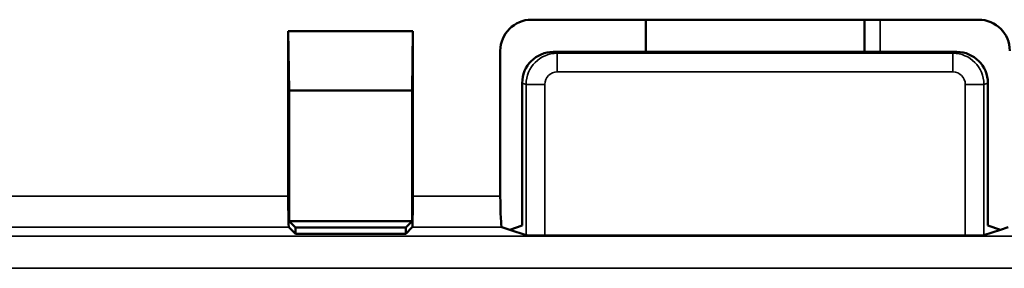
# Model space of a CAD drawing. Units: millimetres. Extents: x 125 to 605, y 3 to 384.
# Drawn here: x 463 to 479, y 246 to 250 of the extents above; entities that cross this region are included whole.
import ezdxf

# ---------------------------------------------------------------- set-up
doc = ezdxf.new("R2010")
doc.units = ezdxf.units.MM
doc.layers.add('MD_Stretta visibile', color=7, linetype='Continuous', lineweight=35)
doc.layers.add('MD_Visibile', color=7, linetype='Continuous', lineweight=50)

# ---------------------------------------------------------------- blocks, each defined once
blk = doc.blocks.new('Left')
at = {"layer": 'MD_Stretta visibile', "extrusion": (0, 1, 0)}
for p, q in [((476.5654333909133, 249.5532243222571), (476.5654333752173, 249.0361009532109)), ((471.3162721698682, 249.0361009532227), (471.3794358975683, 249.0150634854407)), ((471.3794358975647, 249.0151091768922), (471.3794358975665, 248.7203448988237)), ((477.7321235423078, 249.0150634854236), (471.3794358975701, 249.0150634854407)), ((477.7321235423078, 249.0150634854236), (477.7952872700043, 249.0361009532081)), ((477.732123542306, 249.0150634854245), (477.732123542306, 248.7151091768776)), ((477.7321235423005, 248.7151091768775), (471.3794358975647, 248.715109176892)), ((470.8160433177982, 248.536481552963), (470.8797554963112, 248.515261416793)), ((471.1793443567367, 248.5152614167912), (470.8797554963112, 248.5152614167914)), ((470.8797554963094, 248.5152614167911), (470.8797554963094, 246.0932030675777)), ((471.1793443567367, 248.5152614167911), (471.1793443567367, 246.0882406063484)), ((477.9322150831285, 246.0882406063484), (477.9322150831285, 248.5152614167765)), ((477.9322150831285, 248.5152614167765), (478.231803943554, 248.5152614167763)), ((478.2318039435559, 248.5152614167765), (478.2955161220671, 248.5364815529484)), ((478.2318039435559, 246.0932030675777), (478.2318039435577, 248.5152614167783)), ((467.0598144291143, 246.7226378401848), (261.2444734729288, 246.7226378403449)), ((470.4651601893493, 246.7226378401848), (469.0598144291143, 246.7226378401848)), ((467.0683896451374, 246.2227139925982), (261.2358982569058, 246.2227139927583)), ((470.4909067580593, 246.2227139925982), (469.0512392130913, 246.2227139925982)), ((239.9309980641701, 246.0805669194398), (487.5807773563211, 246.0805669192506)), ((239.9309980641701, 245.5625389373182), (487.5807773563211, 245.562538937129))]:
    blk.add_line(p, q, dxfattribs=at)
at = {"layer": 'MD_Stretta visibile', "extrusion": (4.648254772996581e-16, -2.465190328815662e-32, -1)}
blk.add_ellipse((471.3794817341422, 248.5151181539715), major_axis=(0.1579896873148447, 0.4743542544405804), ratio=0.9994525618959823, start_param=-1.891852560130631, end_param=-0.321762852949147, dxfattribs=at)
at = {"layer": 'MD_Stretta visibile', "extrusion": (4.648254772996575e-16, -4.930380657631324e-32, -1)}
blk.add_ellipse((477.7320714822363, 248.5151119266104), major_axis=(-0.157991581327053, 0.4743601903955021), ratio=0.9994525622406066, start_param=0.3217751477256776, end_param=1.891839950410854, dxfattribs=at)
at = {"layer": 'MD_Stretta visibile', "extrusion": (4.64825477299658e-16, -2.958228394578794e-31, -0.9999999999999999)}
blk.add_ellipse((471.3796159902049, 248.5150817031555), major_axis=(-0.1902460583523592, 0.06266625664688505), ratio=0.9984843252949321, start_param=5.965430128990435, end_param=7.535330230302037, dxfattribs=at)
at = {"layer": 'MD_Stretta visibile', "extrusion": (4.648254772996575e-16, 4.930380657631324e-32, -1)}
blk.add_ellipse((477.7319413447403, 248.5150796971594), major_axis=(-0.1901123569535612, -0.0630789824088663), ratio=0.9984788472292916, start_param=1.891619848670861, end_param=3.461507985293603, dxfattribs=at)
at = {"layer": 'MD_Visibile', "extrusion": (0, 1, 0)}
for p, q in [((470.9649318597876, 249.5532243222571), (478.1466275800776, 249.5532243222571)), ((472.8002570322096, 249.0361009532193), (472.8002814933898, 249.5532243222571)), ((476.3111788007118, 249.0361009532115), (476.3111788007118, 249.5532243222571)), ((467.0598144291143, 246.7226378401848), (467.0598144291216, 249.3717468451524)), ((467.0598144291216, 249.3717468451524), (469.0598144291216, 249.3717468451379)), ((467.0598144291216, 249.3717468451524), (467.0718584239221, 248.4163622297657)), ((469.0477704343211, 248.4163622297657), (469.0598144291216, 249.3717468451379)), ((469.0598144291216, 249.3717468451379), (469.0598144291143, 246.7226378401848)), ((470.4651601893493, 246.7226378401848), (470.4651601893493, 249.0538333560418)), ((471.3162721698682, 249.0361009532227), (477.7952872700043, 249.0361009532081)), ((467.0718584239221, 248.4163622297657), (469.0477704343211, 248.4163622297657)), ((467.0718584239221, 248.4163622297657), (467.0718584239148, 246.3192604466332)), ((469.0477704343139, 246.3192604466332), (469.0477704343211, 248.4163622297657)), ((470.8160433177982, 248.536481552963), (470.8160433177982, 246.2481209308481)), ((478.2955161220671, 246.2481209308336), (478.2955161220671, 248.5364815529484)), ((467.1741459818222, 246.1169576559206), (467.0683896451374, 246.2227139925982)), ((467.0718584239148, 246.3192604466332), (469.0477704343139, 246.3192604466332)), ((467.0718584239148, 246.3192604466332), (467.1741459818222, 246.2169728887258)), ((468.9454828764065, 246.2169728887258), (467.1741459818222, 246.2169728887258)), ((467.1741459818222, 246.2169728887258), (467.1741459818222, 246.1169576559206)), ((468.9454828764065, 246.2169728887258), (469.0477704343139, 246.3192604466332)), ((469.0512392130913, 246.2227139925982), (468.9454828764065, 246.1169576559206)), ((468.9454828764065, 246.1169576559206), (468.9454828764065, 246.2169728887258)), ((470.4909067580593, 246.2227139925982), (470.615333638365, 246.1812720672916)), ((470.615333638365, 246.1812720672916), (470.8160433177982, 246.2481209308481)), ((478.2955161220671, 246.2481209308336), (478.4962258015003, 246.1812720672916)), ((478.4962258015003, 246.1812720672916), (478.620652681806, 246.2227139925982)), ((467.1741459818222, 246.1169576559206), (468.9454828764065, 246.1169576559206)), ((470.615333638365, 246.1812720672916), (470.8797554963094, 246.0932030675777)), ((477.9322150831285, 246.0882406063484), (471.1793443567367, 246.0882406063484)), ((478.2318039435559, 246.0932030675777), (478.4962258015003, 246.1812720672916))]:
    blk.add_line(p, q, dxfattribs=at)
at = {"layer": 'MD_Visibile', "extrusion": (4.648254772996543e-16, 2.292627005798566e-30, -1)}
blk.add_ellipse((470.9658463623491, 249.0529195501023), major_axis=(-0.4169144760969931, 0.277801779135453), ratio=0.9980228613735407, start_param=5.696330120061369, end_param=7.265299947304947, dxfattribs=at)
at = {"layer": 'MD_Visibile', "extrusion": (4.648254772996609e-16, 2.489842232103819e-30, -1)}
blk.add_ellipse((478.1457130775161, 249.0529195501023), major_axis=(-0.4169144761814311, -0.2778017790045987), ratio=0.9980228613759429, start_param=2.159478013154398, end_param=3.728447840402009, dxfattribs=at)
at = {"layer": 'MD_Visibile'}
for centre, major_axis, ratio, start_param, end_param in [((471.316729490798, 248.5360247891969), (0.4751033571570505, -0.1582391028649625), 0.9984778551434325, 1.892760066914401, 3.462643005198125), ((477.7948299490672, 248.5360247891823), (0.4751033572117057, 0.1582391027033728), 0.9984778551403983, 5.962134955908466, 7.532017894189003), ((470.4913640789891, 246.7226378401848), (1.084285065540499e-12, 0.499999999999789), 0.05240777928398938, 1.570796326794533, 3.124139361069888), ((471.1793443567367, 246.0934771258345), (0.2999999999999946, -2.288475992726373e-13), 0.01745506492821694, 3.193952531149421, 4.712388980384702), ((477.9322150831285, 246.09347712582), (-0.2999999999999946, 2.288475992726373e-13), 0.01745506492821694, 1.57079632679491, 3.089232776030183)]:
    blk.add_ellipse(centre, major_axis=major_axis, ratio=ratio, start_param=start_param, end_param=end_param, dxfattribs=at)
at = {"layer": 'MD_Visibile', "extrusion": (2.220446049250313e-16, 6.437104986603455e-28, -1)}
blk.add_ellipse((467.0685419615838, 246.7226378401848), major_axis=(1.329496021831692e-12, 0.5000000000000002), ratio=0.01745506492820361, start_param=3.159045946109876, end_param=4.712388980384658, dxfattribs=at)
at = {"layer": 'MD_Visibile', "extrusion": (2.220446049250313e-16, 6.563322731438818e-28, -1)}
blk.add_ellipse((469.0510868966521, 246.7226378401848), major_axis=(-1.352954483437343e-12, -0.5), ratio=0.01745506492822425, start_param=-1.570796326794929, end_param=-0.01745329251987249, dxfattribs=at)

msp = doc.modelspace()

# ---------------------------------------------------------------- block references
at = {"layer": 'MD_Visibile'}
msp.add_blockref('Left', (0, 0), dxfattribs=at)

doc.saveas('drawing.dxf')
